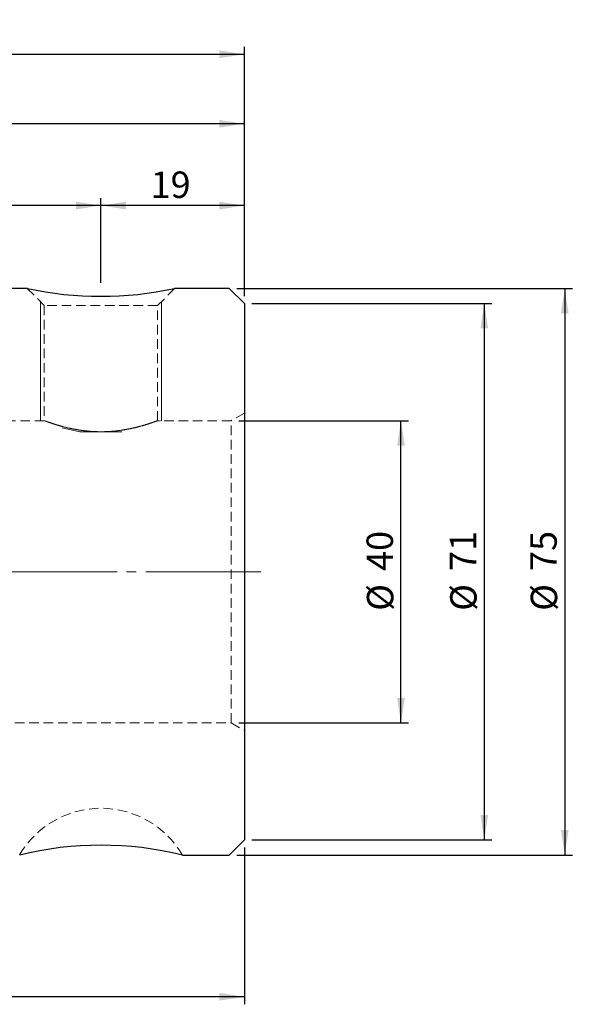
# Model space of a CAD drawing. Units: millimetres. Extents: x -137 to 148, y -58 to 73.
# Drawn here: x 75 to 148, y -57 to 73 of the extents above; entities that cross this region are included whole.
import ezdxf

# ---------------------------------------------------------------- set-up
doc = ezdxf.new("R2010")
doc.units = ezdxf.units.MM
for name, pattern in [('SLD-Center', [19.05, 15.24, -1.27, 1.27, -1.27]), ('SLD-Chain', [10.16, 6.35, -1.27, 1.27, -1.27]), ('SLD-Dashed', [1.905, 1.27, -0.635]), ('SLD-Solid', [0])]:
    doc.linetypes.add(name, pattern=pattern)
for name, color, linetype, plot in [('1', 4, 'SLD-Solid', False), ('2', 7, 'SLD-Solid', False), ('SK2', 7, 'SLD-Solid', False), ('SK3', 1, 'SLD-Dashed', False), ('SK4', 2, 'SLD-Chain', False)]:
    doc.layers.add(name, color=color, linetype=linetype, plot=plot)
doc.styles.add('SLDTEXTSTYLE0', font='TXT', dxfattribs={"width": 0.75})
doc.dimstyles.new('SLDDIMSTYLE0', dxfattribs={"dimtxt": 3.5, "dimasz": 3.302, "dimexe": 0, "dimexo": 0.0625, "dimgap": 0.875, "dimtad": 1, "dimrnd": 1e-09, "dimzin": 12, "dimdsep": 46, "dimtxsty": 'SLDTEXTSTYLE0', "dimsah": 1, "dimcen": 0.09, "dimadec": 0, "dimazin": 3, "dimtfac": 1, "dimtofl": 0, "dimtmove": 0, "dimatfit": 3, "dimfxl": 1, "dimfrac": 2, "dimtolj": 1, "dimtzin": 12, "dimarcsym": 0})

# ---------------------------------------------------------------- blocks, each defined once
blk = doc.blocks.new('_D_1')
at = {"layer": 'SK2'}
for p, q in [((86, 38.25), (86, 49.47)), ((105, 48.47), (86, 48.47)), ((105, 36.5), (105, 49.47))]:
    blk.add_line(p, q, dxfattribs=at)
for points in [[(86, 48.47), (89.3, 47.96), (89.3, 48.98)], [(105, 48.47), (101.7, 48.98), (101.7, 47.96)]]:
    blk.add_solid(points, dxfattribs=at)
at = {"layer": 'SK2', "insert": (92.58, 52.98), "char_height": 3.5, "attachment_point": 1, "style": 'SLDTEXTSTYLE0'}
blk.add_mtext('19', dxfattribs=at)
blk = doc.blocks.new('_D_2')
at = {"layer": 'SK2'}
for p, q in [((52.5, 38.25), (52.5, 49.47)), ((86, 48.47), (52.5, 48.47)), ((86, 38.25), (86, 49.47))]:
    blk.add_line(p, q, dxfattribs=at)
for points in [[(52.5, 48.47), (55.8, 47.96), (55.8, 48.98)], [(86, 48.47), (82.7, 48.98), (82.7, 47.96)]]:
    blk.add_solid(points, dxfattribs=at)
at = {"layer": 'SK2', "insert": (65.19, 52.98), "char_height": 3.5, "attachment_point": 1, "style": 'SLDTEXTSTYLE0'}
blk.add_mtext('33,5', dxfattribs=at)
blk = doc.blocks.new('_D_3')
at = {"layer": 'SK2'}
for p, q in [((38, 50.23), (38, 60.3)), ((105, 36.5), (105, 60.3)), ((105, 59.3), (38, 59.3))]:
    blk.add_line(p, q, dxfattribs=at)
for points in [[(38, 59.3), (41.3, 58.79), (41.3, 59.8)], [(105, 59.3), (101.7, 59.8), (101.7, 58.79)]]:
    blk.add_solid(points, dxfattribs=at)
at = {"layer": 'SK2', "insert": (69.08, 63.81), "char_height": 3.5, "attachment_point": 1, "style": 'SLDTEXTSTYLE0'}
blk.add_mtext('67', dxfattribs=at)
blk = doc.blocks.new('_D_4')
at = {"layer": '2'}
for p, q in [((0, 35.92), (0, 69.5)), ((105, 36.5), (105, 69.5)), ((0, 68.5), (105, 68.5))]:
    blk.add_line(p, q, dxfattribs=at)
for points in [[(0, 68.5), (3.3, 67.99), (3.3, 69.01)], [(105, 68.5), (101.7, 69.01), (101.7, 67.99)]]:
    blk.add_solid(points, dxfattribs=at)
at = {"layer": '2', "insert": (50.36, 73.01), "char_height": 3.5, "attachment_point": 1, "style": 'SLDTEXTSTYLE0'}
blk.add_mtext('105', dxfattribs=at)
blk = doc.blocks.new('_D_5')
at = {"layer": 'SK2'}
for p, q in [((106, 35.5), (137.77, 35.5)), ((136.77, 35.5), (136.77, -35.5)), ((106, -35.5), (137.77, -35.5))]:
    blk.add_line(p, q, dxfattribs=at)
for points in [[(136.77, 35.5), (136.27, 32.2), (137.28, 32.2)], [(136.77, -35.5), (137.28, -32.2), (136.27, -32.2)]]:
    blk.add_solid(points, dxfattribs=at)
at = {"layer": 'SK2', "char_height": 3.5, "attachment_point": 1, "rotation": 90, "style": 'SLDTEXTSTYLE0'}
for s, insert in [('71', (132.21, 0.11)), ('%%c', (132.26, -5.17))]:
    blk.add_mtext(s, dxfattribs=dict(at, insert=insert))
blk = doc.blocks.new('_D_6')
at = {"layer": 'SK2'}
for p, q in [((104.27, 20), (126.74, 20)), ((125.74, -20), (125.74, 20)), ((104.27, -20), (126.74, -20))]:
    blk.add_line(p, q, dxfattribs=at)
for points in [[(125.74, 20), (125.24, 16.7), (126.25, 16.7)], [(125.74, -20), (126.25, -16.7), (125.24, -16.7)]]:
    blk.add_solid(points, dxfattribs=at)
at = {"layer": 'SK2', "char_height": 3.5, "attachment_point": 1, "rotation": 90, "style": 'SLDTEXTSTYLE0'}
for s, insert in [('40', (121.18, 0.11)), ('%%c', (121.23, -5.17))]:
    blk.add_mtext(s, dxfattribs=dict(at, insert=insert))
blk = doc.blocks.new('_D_7')
at = {"layer": 'SK2'}
for p, q in [((104, 37.5), (148.44, 37.5)), ((147.44, 37.5), (147.44, -37.5)), ((104, -37.5), (148.44, -37.5))]:
    blk.add_line(p, q, dxfattribs=at)
for points in [[(147.44, 37.5), (146.93, 34.2), (147.94, 34.2)], [(147.44, -37.5), (147.94, -34.2), (146.93, -34.2)]]:
    blk.add_solid(points, dxfattribs=at)
at = {"layer": 'SK2', "char_height": 3.5, "attachment_point": 1, "rotation": 90, "style": 'SLDTEXTSTYLE0'}
for s, insert in [('75', (142.87, 0.11)), ('%%c', (142.93, -5.17))]:
    blk.add_mtext(s, dxfattribs=dict(at, insert=insert))
blk = doc.blocks.new('_D_8')
at = {"layer": 'SK2'}
for p, q in [((36.5, -21.25), (36.5, -57.25)), ((105, -36.5), (105, -57.25)), ((105, -56.25), (36.5, -56.25))]:
    blk.add_line(p, q, dxfattribs=at)
for points in [[(36.5, -56.25), (39.8, -56.76), (39.8, -55.74)], [(105, -56.25), (101.7, -55.74), (101.7, -56.76)]]:
    blk.add_solid(points, dxfattribs=at)
at = {"layer": 'SK2', "insert": (64.21, -51.74), "char_height": 3.5, "attachment_point": 1, "style": 'SLDTEXTSTYLE0'}
blk.add_mtext('68,5', dxfattribs=at)

msp = doc.modelspace()

# ---------------------------------------------------------------- linework, layer by layer
at = {"layer": '1', "linetype": 'SLD-Solid', "lineweight": 25}
for p, q in [((76.256, 37.5), (62.23, 37.5)), ((103, 37.5), (95.724, 37.5)), ((105, 35.5), (103, 37.5)), ((105, 35.5), (105, -35.5)), ((103, -37.5), (105, -35.5)), ((96.787, -37.5), (103, -37.5))]:
    msp.add_line(p, q, dxfattribs=at)
at = {"layer": '1', "linetype": 'SLD-Dashed', "lineweight": 18}
msp.add_line((105, -20.994), (105, 20.994), dxfattribs=at)
at = {"layer": '1', "lineweight": 25}
for centre, radius, start, end in [((85.99, 82.592), 46.13, 257.81838, 282.18162), ((86.008, -81.353), 45.164, 76.18424, 103.79753)]:
    msp.add_arc(centre, radius, start, end, dxfattribs=at)
at = {"layer": 'SK3', "linetype": 'SLD-Dashed', "lineweight": 18}
for p, q in [((76.25, 37.5), (78.5, 35.25)), ((93.5, 35.25), (95.75, 37.5)), ((93.5, 35.25), (78.5, 35.25)), ((78.5, 35.25), (78.5, 20)), ((93.5, 19.997), (93.5, 35.25)), ((105, 21), (103.268, 20)), ((78.5, 20), (59.993, 20)), ((103.268, 20), (93.493, 20)), ((103.268, -20), (103.268, 20)), ((36.5, -20), (103.268, -20)), ((103.268, -20), (105, -21))]:
    msp.add_line(p, q, dxfattribs=at)
at = {"layer": 'SK3', "linetype": 'SLD-Solid', "lineweight": 18}
for p, q in [((78, 35.75), (78, 19.958)), ((94, 19.958), (94, 35.75)), ((93.894, 19.958), (93.922, 19.969)), ((83.216, 18.54), (80.874, 19.034)), ((88.784, 18.54), (83.216, 18.54))]:
    msp.add_line(p, q, dxfattribs=at)
at = {"layer": 'SK3', "linetype": 'SLD-Dashed', "lineweight": 18}
msp.add_arc((86, -43.8), 12.5, 30.29038, 149.62337, dxfattribs=at)
for points, degree in [([(78.5, 20), (78.55, 19.981), (78.646, 19.946)], 2), ([(78.646, 19.946), (78.55, 19.981), (78.5, 20)], 2), ([(78.5, 20), (78.55, 19.981), (78.646, 19.946)], 2), ([(78.646, 19.946), (78.55, 19.981), (78.5, 20)], 2), ([(78.646, 19.946), (78.695, 19.928), (78.755, 19.906), (78.827, 19.88)], 3), ([(78.826, 19.88), (78.754, 19.906), (78.694, 19.928), (78.646, 19.946)], 3), ([(78.646, 19.946), (78.695, 19.928), (78.755, 19.906), (78.827, 19.88)], 3), ([(78.826, 19.88), (78.754, 19.906), (78.694, 19.928), (78.646, 19.946)], 3), ([(79.076, 19.791), (78.982, 19.824), (78.897, 19.854), (78.826, 19.88)], 3), ([(79.076, 19.791), (78.982, 19.824), (78.897, 19.854), (78.826, 19.88)], 3), ([(78.827, 19.88), (78.9, 19.853), (78.984, 19.823), (79.079, 19.79)], 3), ([(78.827, 19.88), (78.9, 19.853), (78.984, 19.823), (79.079, 19.79)], 3), ([(79.767, 19.56), (79.497, 19.646), (79.266, 19.725), (79.076, 19.791)], 3), ([(79.767, 19.56), (79.497, 19.646), (79.266, 19.725), (79.076, 19.791)], 3), ([(79.079, 19.79), (79.268, 19.724), (79.499, 19.646), (79.771, 19.559)], 3), ([(79.079, 19.79), (79.268, 19.724), (79.499, 19.646), (79.771, 19.559)], 3), ([(80.696, 19.284), (80.352, 19.379), (80.038, 19.474), (79.767, 19.56)], 3), ([(80.696, 19.284), (80.352, 19.379), (80.038, 19.474), (79.767, 19.56)], 3), ([(79.771, 19.559), (79.907, 19.516), (80.054, 19.47), (80.209, 19.424)], 3), ([(79.771, 19.559), (79.907, 19.516), (80.054, 19.47), (80.209, 19.424)], 3), ([(92.227, 19.558), (91.956, 19.472), (91.648, 19.379), (91.301, 19.283)], 3), ([(92.227, 19.558), (91.956, 19.472), (91.648, 19.379), (91.301, 19.283)], 3), ([(91.304, 19.284), (91.648, 19.379), (91.956, 19.472), (92.228, 19.558)], 3), ([(91.304, 19.284), (91.648, 19.379), (91.956, 19.472), (92.228, 19.558)], 3), ([(92.606, 19.682), (92.489, 19.643), (92.363, 19.602), (92.227, 19.558)], 3), ([(92.606, 19.682), (92.489, 19.643), (92.363, 19.602), (92.227, 19.558)], 3), ([(92.228, 19.558), (92.363, 19.602), (92.491, 19.644), (92.607, 19.683)], 3), ([(92.228, 19.558), (92.363, 19.602), (92.491, 19.644), (92.607, 19.683)], 3), ([(92.923, 19.791), (92.829, 19.758), (92.722, 19.721), (92.606, 19.682)], 3), ([(92.923, 19.791), (92.829, 19.758), (92.722, 19.721), (92.606, 19.682)], 3), ([(92.607, 19.683), (92.724, 19.722), (92.829, 19.758), (92.923, 19.791)], 3), ([(92.607, 19.683), (92.724, 19.722), (92.829, 19.758), (92.923, 19.791)], 3), ([(93.353, 19.946), (93.256, 19.91), (93.112, 19.857), (92.923, 19.791)], 3), ([(93.353, 19.946), (93.256, 19.91), (93.112, 19.857), (92.923, 19.791)], 3), ([(92.923, 19.791), (93.111, 19.857), (93.255, 19.909), (93.353, 19.945)], 3), ([(92.923, 19.791), (93.111, 19.857), (93.255, 19.909), (93.353, 19.945)], 3), ([(93.353, 19.945), (93.402, 19.963), (93.439, 19.977), (93.463, 19.986)], 3), ([(93.464, 19.986), (93.439, 19.977), (93.402, 19.963), (93.353, 19.946)], 3), ([(93.353, 19.945), (93.402, 19.963), (93.439, 19.977), (93.463, 19.986)], 3), ([(93.464, 19.986), (93.439, 19.977), (93.402, 19.963), (93.353, 19.946)], 3), ([(93.463, 19.986), (93.488, 19.995), (93.5, 20), (93.5, 20)], 3), ([(93.463, 19.986), (93.488, 19.995), (93.5, 20), (93.5, 20)], 3), ([(93.5, 20), (93.5, 20), (93.488, 19.996), (93.464, 19.986)], 3), ([(93.5, 20), (93.5, 20), (93.488, 19.996), (93.464, 19.986)], 3), ([(80.209, 19.424), (80.365, 19.377), (80.528, 19.33), (80.699, 19.283)], 3), ([(80.209, 19.424), (80.365, 19.377), (80.528, 19.33), (80.699, 19.283)], 3), ([(81.819, 19.006), (81.414, 19.095), (81.039, 19.19), (80.696, 19.284)], 3), ([(81.819, 19.006), (81.414, 19.095), (81.039, 19.19), (80.696, 19.284)], 3), ([(80.699, 19.283), (81.042, 19.189), (81.417, 19.094), (81.826, 19.005)], 3), ([(80.699, 19.283), (81.042, 19.189), (81.417, 19.094), (81.826, 19.005)], 3), ([(82.45, 18.877), (82.234, 18.918), (82.022, 18.961), (81.819, 19.006)], 3), ([(82.45, 18.877), (82.234, 18.918), (82.022, 18.961), (81.819, 19.006)], 3), ([(81.826, 19.005), (82.234, 18.915), (82.663, 18.833), (83.113, 18.764)], 3), ([(81.826, 19.005), (82.234, 18.915), (82.663, 18.833), (83.113, 18.764)], 3), ([(83.113, 18.764), (82.887, 18.799), (82.666, 18.837), (82.45, 18.877)], 3), ([(83.113, 18.764), (82.887, 18.799), (82.666, 18.837), (82.45, 18.877)], 3), ([(83.113, 18.764), (83.338, 18.729), (83.569, 18.698), (83.804, 18.67)], 3), ([(83.805, 18.67), (83.569, 18.698), (83.339, 18.729), (83.113, 18.764)], 3), ([(83.113, 18.764), (83.338, 18.729), (83.569, 18.698), (83.804, 18.67)], 3), ([(83.805, 18.67), (83.569, 18.698), (83.339, 18.729), (83.113, 18.764)], 3), ([(83.804, 18.67), (84.04, 18.642), (84.283, 18.618), (84.525, 18.599)], 3), ([(83.804, 18.67), (84.04, 18.642), (84.283, 18.618), (84.525, 18.599)], 3), ([(84.526, 18.599), (84.283, 18.618), (84.041, 18.642), (83.805, 18.67)], 3), ([(84.526, 18.599), (84.283, 18.618), (84.041, 18.642), (83.805, 18.67)], 3), ([(84.525, 18.599), (85.011, 18.561), (85.5, 18.541), (85.995, 18.54)], 3), ([(84.525, 18.599), (85.011, 18.561), (85.5, 18.541), (85.995, 18.54)], 3), ([(85.998, 18.54), (85.504, 18.541), (85.013, 18.56), (84.526, 18.599)], 3), ([(85.998, 18.54), (85.504, 18.541), (85.013, 18.56), (84.526, 18.599)], 3), ([(85.995, 18.54), (86.489, 18.54), (86.991, 18.561), (87.474, 18.599)], 3), ([(85.995, 18.54), (86.489, 18.54), (86.991, 18.561), (87.474, 18.599)], 3), ([(87.477, 18.599), (86.995, 18.561), (86.492, 18.54), (85.998, 18.54)], 3), ([(87.477, 18.599), (86.995, 18.561), (86.492, 18.54), (85.998, 18.54)], 3), ([(87.474, 18.599), (87.957, 18.637), (88.427, 18.693), (88.884, 18.763)], 3), ([(87.474, 18.599), (87.957, 18.637), (88.427, 18.693), (88.884, 18.763)], 3), ([(88.882, 18.763), (88.428, 18.693), (87.96, 18.638), (87.477, 18.599)], 3), ([(88.882, 18.763), (88.428, 18.693), (87.96, 18.638), (87.477, 18.599)], 3), ([(89.549, 18.877), (89.333, 18.837), (89.109, 18.798), (88.882, 18.763)], 3), ([(89.549, 18.877), (89.333, 18.837), (89.109, 18.798), (88.882, 18.763)], 3), ([(88.884, 18.763), (89.341, 18.834), (89.771, 18.916), (90.175, 19.005)], 3), ([(88.884, 18.763), (89.341, 18.834), (89.771, 18.916), (90.175, 19.005)], 3), ([(90.175, 19.005), (89.973, 18.96), (89.765, 18.918), (89.549, 18.877)], 3), ([(90.175, 19.005), (89.973, 18.96), (89.765, 18.918), (89.549, 18.877)], 3), ([(91.301, 19.283), (90.954, 19.188), (90.578, 19.093), (90.175, 19.005)], 3), ([(91.301, 19.283), (90.954, 19.188), (90.578, 19.093), (90.175, 19.005)], 3), ([(90.175, 19.005), (90.377, 19.049), (90.572, 19.095), (90.761, 19.142)], 3), ([(90.175, 19.005), (90.377, 19.049), (90.572, 19.095), (90.761, 19.142)], 3), ([(90.761, 19.142), (90.95, 19.189), (91.132, 19.237), (91.304, 19.284)], 3), ([(90.761, 19.142), (90.95, 19.189), (91.132, 19.237), (91.304, 19.284)], 3)]:
    msp.add_open_spline(points, degree=degree, dxfattribs=at)
at = {"layer": 'SK4', "linetype": 'SLD-Center', "lineweight": 18}
msp.add_line((107.188, 0), (-104.368, 0), dxfattribs=at)

# ---------------------------------------------------------------- dimensions: what is measured, and where the dimension line sits
at = {"layer": '2'}
dim = msp.add_linear_dim(base=(105, 68.5), p1=(0, 34.925), p2=(105, 35.5), dimstyle='SLDDIMSTYLE0', dxfattribs=at)
dim.commit()
dim.dimension.update_dxf_attribs({"geometry": '_D_4', "text_midpoint": (54.235, 68.5), "dimtype": 160})
at = {"layer": 'SK2'}
for base, p1, p2, picture, middle in [((38, 59.296), (105, 35.5), (38, 49.229), '_D_3', (71.667, 59.296)), ((52.5, 48.469), (86, 37.25), (52.5, 37.25), '_D_2', (69.718, 48.469)), ((86, 48.469), (105, 35.5), (86, 37.25), '_D_1', (95.163, 48.469)), ((36.5, -56.25), (105, -35.5), (36.5, -20.25), '_D_8', (68.741, -56.25))]:
    dim = msp.add_linear_dim(base=base, p1=p1, p2=p2, dimstyle='SLDDIMSTYLE0', dxfattribs=at)
    dim.commit()
    dim.dimension.update_dxf_attribs({"geometry": picture, "text_midpoint": middle, "dimtype": 160})
for base, p1, p2, picture, middle in [((147.437, -37.5), (103, 37.5), (103, -37.5), '_D_7', (147.437, 0.052)), ((136.773, -35.5), (105, 35.5), (105, -35.5), '_D_5', (136.773, 0.052)), ((125.744, 20), (103.268, -20), (103.268, 20), '_D_6', (125.744, 0.052))]:
    dim = msp.add_linear_dim(base=base, p1=p1, p2=p2, angle=90, text='%%c<>', dimstyle='SLDDIMSTYLE0', dxfattribs=at)
    dim.commit()
    dim.dimension.update_dxf_attribs({"geometry": picture, "text_midpoint": middle, "dimtype": 160})

doc.saveas('drawing.dxf')
